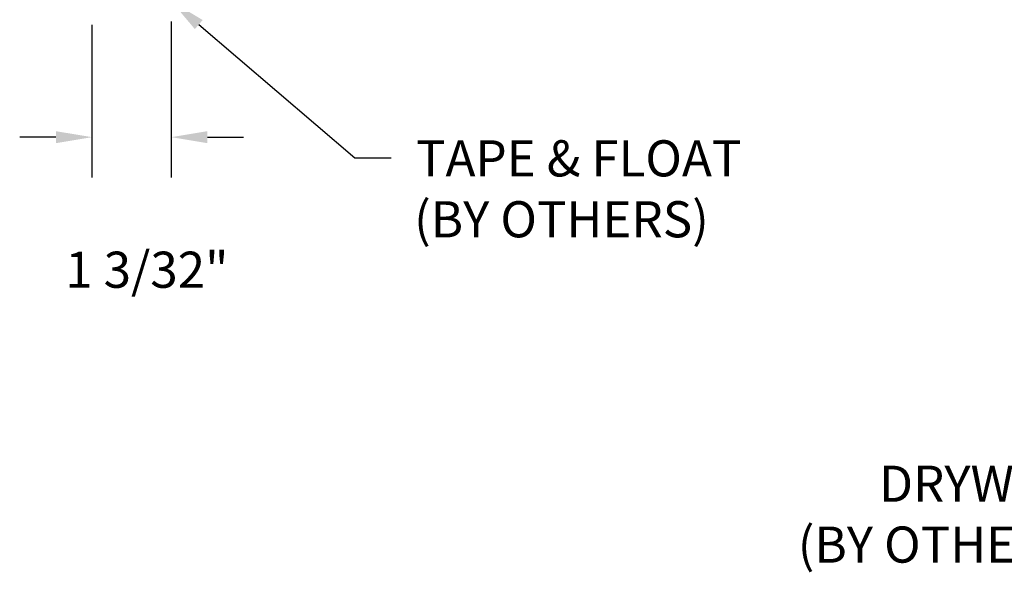
# Model space of a CAD drawing. Extents: x 96.3 to 135, y 76.7 to 99.8.
# Drawn here: x 98.2 to 111.8, y 76.7 to 84.3 of the extents above; entities that cross this region are included whole.
import ezdxf

# ---------------------------------------------------------------- set-up
doc = ezdxf.new("R2010")
doc.units = 0
doc.header["$PDMODE"] = 3
doc.layers.get('0').update_dxf_attribs({"linetype": 'CONTINUOUS'})
doc.layers.get('DEFPOINTS').update_dxf_attribs({"color": 252, "linetype": 'CONTINUOUS'})
doc.layers.add('DIM', color=1, linetype='CONTINUOUS')
doc.styles.add('STD', font='txt')
doc.dimstyles.get("Standard").update_dxf_attribs({"dimtxt": 0.18, "dimasz": 0.18, "dimexe": 0.18, "dimexo": 0.0625, "dimgap": 0.09, "dimtad": 0, "dimtih": 1, "dimtoh": 1, "dimzin": 0, "dimcen": 0.09, "dimazin": 3, "dimtfac": 1, "dimtofl": 0, "dimtmove": 0, "dimatfit": 3})

# ---------------------------------------------------------------- blocks, each defined once
blk = doc.blocks.new('*D4')
at = {"layer": 'DEFPOINTS', "color": 0}
for p in [(100.279, 84.6), (99.182, 84.552), (100.279, 82.718)]:
    blk.add_point(p, dxfattribs=at)
at = {"layer": 'DIM', "color": 3}
for p, q in [((100.279, 84.32), (100.279, 82.158)), ((99.182, 84.272), (99.182, 82.158))]:
    blk.add_line(p, q, dxfattribs=at)
at = {"layer": 'DIM', "color": 2}
for p, q in [((98.682, 82.718), (98.182, 82.718)), ((100.779, 82.718), (101.279, 82.718))]:
    blk.add_line(p, q, dxfattribs=at)
for points in [[(98.682, 82.801), (98.682, 82.635), (99.182, 82.718)], [(100.779, 82.801), (100.779, 82.635), (100.279, 82.718)]]:
    blk.add_solid(points, dxfattribs=at)
at = {"layer": 'DIM', "style": 'STD'}
blk.add_text('1 3/32"', height=0.5, dxfattribs=at).set_placement((98.812, 80.634))
blk = doc.blocks.new('*U149')
at = {"layer": 'DIM'}
blk.add_lwpolyline([(100.659, 84.276), (102.82, 82.434), (103.32, 82.434)], dxfattribs=at)
blk.add_solid([(100.605, 84.213), (100.279, 84.6), (100.713, 84.339)], dxfattribs=at)
blk = doc.blocks.new('*U150')
at = {"layer": 'DIM', "style": 'STD'}
for s, p in [('TAPE & FLOAT', (103.664, 82.175)), ('(BY OTHERS)', (103.638, 81.332))]:
    blk.add_text(s, height=0.5, dxfattribs=at).set_placement(p)
blk = doc.blocks.new('*U158')
at = {"layer": 'DIM', "style": 'STD'}
for s, p in [('DRYWALL', (110.071, 77.673)), ('(BY OTHERS)', (108.946, 76.831))]:
    blk.add_text(s, height=0.5, dxfattribs=at).set_placement(p)

msp = doc.modelspace()

# ---------------------------------------------------------------- block references
for name in ['*U149', '*U150', '*U158']:
    msp.add_blockref(name, (0, 0))

# ---------------------------------------------------------------- dimensions: what is measured, and where the dimension line sits
at = {"layer": 'DIM'}
dim = msp.add_linear_dim(base=(100.279, 82.718), p1=(99.182, 84.552), p2=(100.279, 84.6), dimstyle='Standard', override={"dimtmove": 2}, dxfattribs=at)
dim.commit()
dim.dimension.update_dxf_attribs({"geometry": '*D4', "text_midpoint": (99.812, 81.519), "dimtype": 128})

doc.saveas('drawing.dxf')
